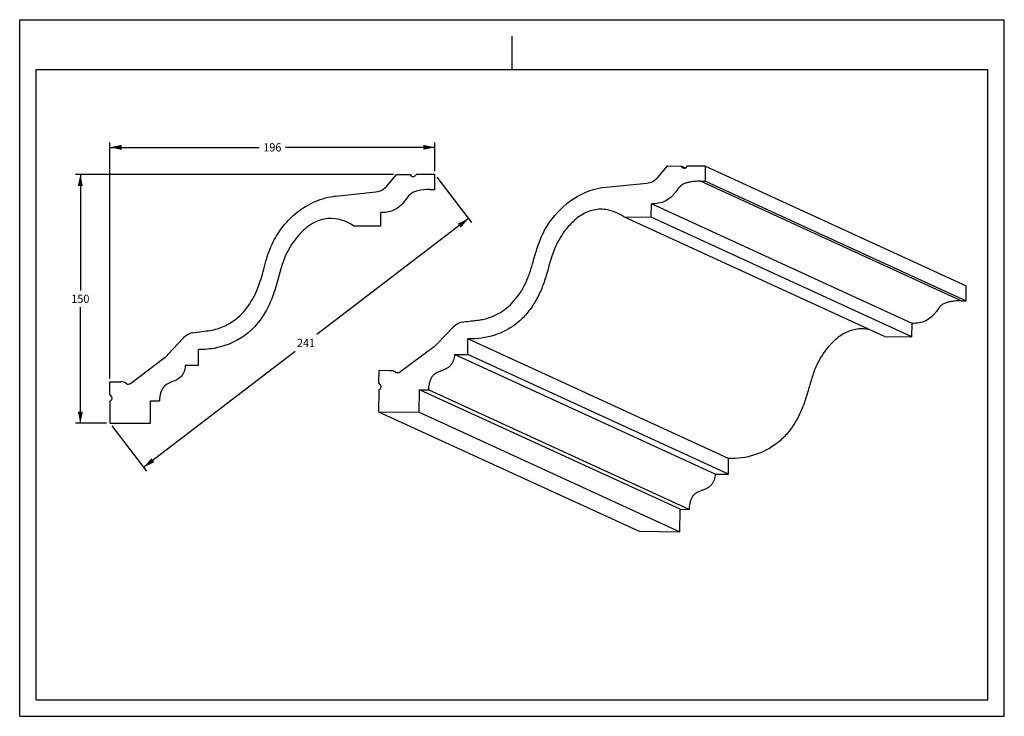
# Model space of a CAD drawing. Units: millimetres. Extents: x 0 to 297, y 0 to 210.
import ezdxf
from ezdxf.enums import TextEntityAlignment as Align

# ---------------------------------------------------------------- set-up
doc = ezdxf.new("R2010")
doc.units = ezdxf.units.MM
doc.header["$LTSCALE"] = 16.335
doc.layers.get('0').update_dxf_attribs({"linetype": 'CONTINUOUS'})
doc.layers.add('DTM_AXIS', color=7, linetype='CONTINUOUS')
doc.styles.get("Standard").update_dxf_attribs({"font": 'cgtime.ttf'})
doc.dimstyles.new('DIMSTYLE_1', dxfattribs={"dimtxt": 2.5, "dimasz": 3.5, "dimexe": 1.5, "dimexo": 1, "dimgap": 1.25, "dimtad": 0, "dimtih": 1, "dimtoh": 1, "dimdec": 3, "dimlfac": 2, "dimtxsty": 'STANDARD', "dimblk": '_FILLED', "dimblk1": '_FILLED', "dimblk2": '_FILLED', "dimcen": 0.09, "dimadec": 0, "dimazin": 0, "dimtfac": 1, "dimtdec": 3, "dimtofl": 0, "dimtmove": 0, "dimatfit": 3, "dimldrblk": '_FILLED', "dimfxl": 1, "dimtolj": 1, "dimarcsym": 0})
doc.dimstyles.new('DIMSTYLE_2', dxfattribs={"dimtxt": 2.5, "dimasz": 3.5, "dimexe": 1.5, "dimexo": 1, "dimgap": 1.25, "dimtad": 0, "dimtih": 1, "dimtoh": 1, "dimdec": 0, "dimlfac": 2, "dimtxsty": 'STANDARD', "dimblk": '_FILLED', "dimblk1": '_FILLED', "dimblk2": '_FILLED', "dimcen": 0.09, "dimadec": 0, "dimazin": 0, "dimtfac": 1, "dimtdec": 0, "dimtofl": 0, "dimtmove": 0, "dimatfit": 3, "dimldrblk": '_FILLED', "dimfxl": 1, "dimtolj": 1, "dimarcsym": 0})

# ---------------------------------------------------------------- blocks, each defined once
blk = doc.blocks.new('_FILLED')
at = {"color": 0, "linetype": 'BYBLOCK'}
blk.add_solid([(0, 0), (-1, 0.214), (-1, -0.214)], dxfattribs=at)
blk = doc.blocks.new('*D0')
at = {"color": 2, "linetype": 'CONTINUOUS'}
for p, q in [((27.21, 101.86), (27.21, 173.02)), ((125.21, 164.36), (125.21, 173.02)), ((27.21, 171.52), (72.23, 171.52)), ((125.21, 171.52), (80.19, 171.52))]:
    blk.add_line(p, q, dxfattribs=at)
at = {"color": 2, "linetype": 'CONTINUOUS', "xscale": 3.5, "yscale": 3.5, "zscale": 3.5, "rotation": 180}
blk.add_blockref('_FILLED', (27.21, 171.52), dxfattribs=at)
at = {"color": 2, "linetype": 'CONTINUOUS', "xscale": 3.5, "yscale": 3.5, "zscale": 3.5}
blk.add_blockref('_FILLED', (125.21, 171.52), dxfattribs=at)
at = {"color": 2, "linetype": 'CONTINUOUS'}
blk.add_text('196', height=2.5, dxfattribs=at).set_placement((73.48, 170.27), (78.94, 170.27), align=Align.FIT)
blk = doc.blocks.new('*D1')
at = {"color": 2, "linetype": 'CONTINUOUS'}
for p, q in [((112.71, 163.36), (16.8, 163.36)), ((18.3, 163.36), (18.3, 128.36)), ((18.3, 88.36), (18.3, 123.36)), ((26.21, 88.36), (16.8, 88.36))]:
    blk.add_line(p, q, dxfattribs=at)
at = {"color": 2, "linetype": 'CONTINUOUS', "xscale": 3.5, "yscale": 3.5, "zscale": 3.5}
for p, rotation in [((18.3, 163.36), 90), ((18.3, 88.36), 270)]:
    blk.add_blockref('_FILLED', p, dxfattribs=dict(at, rotation=rotation))
at = {"color": 2, "linetype": 'CONTINUOUS'}
blk.add_text('150', height=2.5, dxfattribs=at).set_placement((15.58, 124.61), (21.03, 124.61), align=Align.FIT)
blk = doc.blocks.new('*D2')
at = {"color": 2, "linetype": 'CONTINUOUS'}
for p, q in [((125.82, 162.56), (136.29, 148.87)), ((135.38, 150.06), (89.65, 115.06)), ((37.38, 75.06), (83.12, 110.06)), ((27.82, 87.56), (38.29, 73.87))]:
    blk.add_line(p, q, dxfattribs=at)
at = {"color": 2, "linetype": 'CONTINUOUS', "xscale": 3.5, "yscale": 3.5, "zscale": 3.5}
for p, rotation in [((135.38, 150.06), 37.4270513595), ((37.38, 75.06), 217.4270513595)]:
    blk.add_blockref('_FILLED', p, dxfattribs=dict(at, rotation=rotation))
at = {"color": 2, "linetype": 'CONTINUOUS'}
blk.add_text('241', height=2.5, dxfattribs=at).set_placement((83.65, 111.31), (89.11, 111.31), align=Align.FIT)

msp = doc.modelspace()

# ---------------------------------------------------------------- linework, layer by layer
at = {"color": 5, "linetype": 'CONTINUOUS'}
for p, q in [((0, 0), (0, 210)), ((0, 210), (297, 210)), ((297, 0), (297, 210)), ((0, 0), (297, 0))]:
    msp.add_line(p, q, dxfattribs=at)
at = {"color": 4, "linetype": 'CONTINUOUS'}
msp.add_line((148.5, 195), (148.5, 205), dxfattribs=at)
at = {"color": 7, "linetype": 'CONTINUOUS'}
for p, q in [((5, 5), (5, 195)), ((5, 195), (292, 195)), ((292, 5), (292, 195)), ((110.76818, 159.84933), (113.71078, 163.35619)), ((113.71078, 163.35619), (117.7465, 163.35619)), ((117.7465, 163.35619), (118.02051, 163.02868)), ((125.21078, 163.35619), (119.57536, 163.35619)), ((125.21078, 158.85619), (125.21078, 163.35619)), ((192.45632, 162.45318), (195.43354, 165.92899)), ((195.43354, 165.92899), (199.45645, 165.88976)), ((199.45645, 165.88976), (199.72549, 165.55981)), ((200.75016, 165.2965), (199.45645, 165.88976)), ((200.43804, 165.23305), (199.72549, 165.55981)), ((206.89705, 165.8172), (201.27951, 165.87198)), ((206.84065, 161.32033), (206.89705, 165.8172)), ((206.89705, 165.8172), (285.51062, 129.76693)), ((176.92757, 159.56204), (189.1372, 160.72789)), ((283.95898, 125.28465), (205.34541, 161.33492)), ((205.34541, 161.33492), (206.84065, 161.32033)), ((206.84065, 161.32033), (285.45422, 125.27007)), ((95.22827, 156.80499), (107.4606, 158.09066)), ((123.71078, 158.85619), (125.21078, 158.85619)), ((190.50435, 150.48598), (190.55448, 154.48319)), ((269.16806, 118.43293), (190.55448, 154.48319)), ((108.96078, 147.85619), (108.96078, 151.85619)), ((260.89411, 114.51592), (182.28053, 150.56618)), ((182.28053, 150.56618), (190.50435, 150.48598)), ((269.11793, 114.43572), (190.50435, 150.48598)), ((100.71078, 147.85619), (108.96078, 147.85619)), ((285.45422, 125.27007), (285.51062, 129.76693)), ((283.95898, 125.28465), (285.45422, 125.27007)), ((126.0682, 112.40484), (130.74377, 117.31724)), ((269.11793, 114.43572), (269.16806, 118.43293)), ((44.80647, 109.12437), (49.43456, 114.08522)), ((135.15249, 109.04995), (135.21203, 113.79664)), ((213.8256, 77.74638), (135.21203, 113.79664)), ((260.89411, 114.51592), (269.11793, 114.43572)), ((53.96078, 105.85619), (53.96078, 110.60619)), ((114.57432, 103.73015), (124.76205, 111.25216)), ((33.38654, 100.33253), (43.51083, 107.95828)), ((209.77876, 73.03857), (131.16519, 109.08884)), ((131.16519, 109.08884), (135.15249, 109.04995)), ((213.76607, 72.99969), (135.15249, 109.04995)), ((49.96078, 105.85619), (53.96078, 105.85619)), ((108.37761, 100.55723), (108.42472, 104.31349)), ((108.42472, 104.31349), (111.68741, 104.28167)), ((113.31062, 103.78178), (113.431, 103.70154)), ((27.21078, 97.09731), (27.21078, 100.85619)), ((27.21078, 100.85619), (30.48386, 100.85619)), ((32.11832, 100.37185), (32.24008, 100.29274)), ((108.35122, 98.453), (108.26805, 91.82221)), ((108.86363, 99.81399), (108.37761, 100.55723)), ((120.47918, 91.70312), (120.56378, 98.44841)), ((199.17735, 62.39815), (120.56378, 98.44841)), ((120.56378, 98.44841), (123.30505, 98.42168)), ((201.91862, 62.37141), (123.30505, 98.42168)), ((27.70764, 96.35839), (27.21078, 97.09731)), ((39.46078, 88.35619), (39.46078, 95.10619)), ((39.46078, 95.10619), (42.21078, 95.10619)), ((27.21078, 94.99161), (27.21078, 88.35619)), ((108.26805, 91.82221), (186.88163, 55.77194)), ((108.26805, 91.82221), (120.47918, 91.70312)), ((120.47918, 91.70312), (199.09275, 55.65285)), ((27.21078, 88.35619), (39.46078, 88.35619)), ((213.76607, 72.99969), (213.8256, 77.74638)), ((209.77876, 73.03857), (213.76607, 72.99969)), ((199.09275, 55.65285), (199.17735, 62.39815)), ((199.17735, 62.39815), (201.91862, 62.37141)), ((186.88163, 55.77194), (199.09275, 55.65285)), ((5, 5), (292, 5))]:
    msp.add_line(p, q, dxfattribs=at)
for centre, radius, start, end in [((118.71078, 163.60619), 0.9, 219.9173672, 343.8723798), ((188.65986, 165.70153), 4.99649, 275.4821232, 319.448945), ((106.93795, 163.06327), 5, 276, 320), ((134.36514, 113.87289), 4.99779, 100.6636034, 136.4351946), ((53.09058, 110.67443), 5, 101.1823137, 136.987548), ((118.79836, 119.32618), 10.0377, 306.45056, 316.4067167), ((37.49442, 115.94594), 10, 306.987548, 316.987548), ((111.65552, 101.29742), 2.98519, 56.3282025, 65.3671869), ((113.97899, 104.52495), 0.98909, 236.3554156, 245.6785911), ((113.9843, 104.53014), 0.99403, 298.3615812, 306.4098896), ((30.48386, 97.85619), 3, 56.987548, 90), ((32.7849, 101.13129), 1, 236.987548, 306.987548), ((26.96078, 95.85619), 0.9, 286.1276202, 33.9173672)]:
    msp.add_arc(centre, radius, start, end, dxfattribs=at)
for points in [[(199.72549, 165.55981), (199.81065, 165.45537), (199.92274, 165.36865), (200.04516, 165.31234)], [(200.04516, 165.31234), (200.19368, 165.24403), (200.36772, 165.2174), (200.5299, 165.23791)], [(200.5299, 165.23791), (200.65742, 165.25403), (200.78423, 165.29891), (200.89328, 165.36695)], [(200.89328, 165.36695), (201.07307, 165.47915), (201.21827, 165.66909), (201.27951, 165.87198)], [(111.68741, 104.28167), (112.10146, 104.27763), (112.52336, 104.18352), (112.89975, 104.01095)]]:
    msp.add_open_spline(points, degree=3, dxfattribs=at)
for points, knots in [([(205.34541, 161.33492), (204.6596, 161.30104), (203.60074, 161.25951), (202.1821, 161.07331), (201.10642, 160.82031), (200.09847, 160.41888), (198.91425, 159.59977), (198.12745, 158.38657), (197.2494, 157.26004), (196.24314, 156.24189), (194.75585, 155.21843), (192.69395, 154.561), (191.26347, 154.49099), (190.55448, 154.48319)], [0, 0, 0, 0, 0.120437165, 0.185695093, 0.250683175, 0.313785757, 0.37503827, 0.499852079, 0.563137811, 0.62584338, 0.750296293, 0.875636431, 1, 1, 1, 1]), ([(123.71078, 158.85619), (122.64573, 158.79332), (120.3474, 158.70861), (117.48815, 157.52028), (116.09484, 155.08726), (114.11173, 153.12178), (111.60242, 151.99519), (109.78624, 151.87328), (108.96078, 151.85619)], [0, 0, 0, 0, 0.217068658, 0.365216873, 0.526577113, 0.69202598, 0.849537423, 1, 1, 1, 1]), ([(133.44034, 118.78437), (134.17902, 118.92321), (135.56816, 119.12584), (137.53709, 119.31659), (139.2787, 119.54531), (141.32798, 120.03735), (143.69341, 120.98529), (146.31435, 122.54054), (148.64075, 124.59814), (151.35026, 127.94578), (153.40129, 131.99308), (154.75661, 136.58264), (155.8417, 140.53383), (157.35434, 144.81686), (160.56804, 150.53435), (166.72298, 156.67734), (173.43624, 159.25801), (176.92757, 159.56204)], [0, 0, 0, 0, 0.035110958, 0.065509988, 0.09242777, 0.117084341, 0.163776251, 0.210875016, 0.258790699, 0.308003247, 0.411437473, 0.46782837, 0.531483631, 0.602901708, 0.679393866, 0.836288699, 1, 1, 1, 1]), ([(52.12093, 115.5795), (54.21514, 115.9935), (57.76975, 116.18277), (61.6919, 117.46569), (65.87068, 119.94145), (69.5147, 124.06124), (72.20187, 129.40496), (73.70165, 135.35858), (75.57638, 141.75193), (78.93257, 147.36521), (83.01099, 151.68817), (88.23131, 155.12542), (92.63676, 156.51789), (95.04048, 156.78683), (95.22827, 156.80499)], [0, 0, 0, 0, 0.081952521, 0.171638507, 0.261324492, 0.379825362, 0.498326232, 0.597677146, 0.697028061, 0.768758705, 0.840489349, 0.917013314, 0.993537279, 1, 1, 1, 1]), ([(180.3213, 151.71133), (179.68665, 152.00237), (178.35509, 152.48227), (176.2712, 152.86895), (174.1543, 152.86547), (171.43973, 152.26528), (168.97693, 150.91503), (166.87709, 149.13129), (164.97001, 147.13993), (162.94489, 144.36367), (160.54244, 139.44567), (159.27527, 134.1179), (157.5308, 128.9172), (155.71848, 125.18008), (153.40309, 121.74296), (149.59042, 117.77421), (143.44856, 114.44525), (137.92507, 113.6643), (135.21203, 113.79664)], [0, 0, 0, 0, 0.031814223, 0.064159824, 0.096141699, 0.127572192, 0.189990592, 0.221502878, 0.253010597, 0.315431374, 0.377236197, 0.501092582, 0.563826932, 0.626951555, 0.68971477, 0.751933416, 0.876230051, 1, 1, 1, 1]), ([(182.28053, 150.56618), (182.13342, 150.67507), (181.51169, 151.10776), (180.84323, 151.47198), (180.3213, 151.71133)], [0, 0, 0, 0, 0.241707939, 1, 1, 1, 1]), ([(100.71078, 147.85619), (98.68313, 149.31999), (94.15161, 150.74922), (88.32799, 148.93595), (83.6395, 145.00856), (78.99861, 137.70276), (77.13108, 126.47938), (70.62055, 115.37575), (61.11435, 110.99688), (55.72995, 110.53736), (53.96078, 110.60619)], [0, 0, 0, 0, 0.119611088, 0.180498197, 0.263061676, 0.381537856, 0.557016567, 0.763440833, 0.920948909, 1, 1, 1, 1]), ([(283.95898, 125.28465), (283.27317, 125.25078), (282.21432, 125.20925), (280.79567, 125.02304), (279.71999, 124.77005), (278.71204, 124.36862), (277.52783, 123.54951), (276.74102, 122.33631), (275.86298, 121.20977), (274.85671, 120.19163), (273.36942, 119.16816), (271.30752, 118.51074), (269.87705, 118.44072), (269.16806, 118.43293)], [0, 0, 0, 0, 0.120437165, 0.185695093, 0.250683175, 0.313785757, 0.37503827, 0.499852079, 0.563137811, 0.62584338, 0.750296293, 0.875636431, 1, 1, 1, 1]), ([(256.70943, 116.44011), (255.39414, 116.76827), (252.64859, 117.01093), (248.76381, 115.691), (245.5515, 113.27177), (242.90213, 110.28492), (240.78874, 106.92249), (239.28596, 103.27399), (238.1899, 99.49324), (237.12919, 95.67589), (235.73828, 91.92913), (233.88134, 88.3788), (231.54755, 85.13537), (227.75052, 81.42609), (221.77101, 78.33997), (216.44358, 77.61867), (213.8256, 77.74638)], [0, 0, 0, 0, 0.06408185, 0.126595795, 0.189364128, 0.252234626, 0.31446809, 0.376174077, 0.438075767, 0.500484092, 0.563441871, 0.62660705, 0.689319613, 0.751560014, 0.876097294, 1, 1, 1, 1]), ([(131.16519, 109.08884), (131.15166, 108.49527), (130.97866, 107.59436), (130.4892, 106.49893), (129.98228, 105.75212), (129.32507, 105.1442), (128.55412, 104.6898), (127.72361, 104.3289), (126.86552, 104.01423), (126.02157, 103.68517), (125.23232, 103.26898), (124.5709, 102.67186), (124.08653, 101.91252), (123.72953, 101.06565), (123.39371, 99.90896), (123.27927, 99.00571), (123.30505, 98.42168)], [0, 0, 0, 0, 0.12414915, 0.187669495, 0.250218041, 0.311494313, 0.373191158, 0.43642904, 0.500662075, 0.564285536, 0.625838504, 0.686166995, 0.748221717, 0.812601644, 0.877756669, 1, 1, 1, 1]), ([(49.96078, 105.85619), (49.95307, 105.10513), (49.65459, 103.7309), (48.37998, 101.82762), (46.16637, 100.87286), (43.63849, 99.99252), (42.4408, 97.63795), (42.16576, 95.89819), (42.21078, 95.10619)], [0, 0, 0, 0, 0.163943865, 0.278774311, 0.468947834, 0.65769765, 0.815965342, 1, 1, 1, 1]), ([(114.4565, 103.65542), (114.32303, 103.58331), (114.01904, 103.49866), (113.70965, 103.56118), (113.57163, 103.62364)], [0, 0, 0, 0, 0.500345587, 1, 1, 1, 1]), ([(108.35122, 98.453), (108.61296, 98.52605), (109.09159, 98.95125), (109.01229, 99.58665), (108.86363, 99.81399)], [0, 0, 0, 0, 0.500105785, 1, 1, 1, 1]), ([(209.77876, 73.03857), (209.76523, 72.44501), (209.59224, 71.54409), (209.10277, 70.44867), (208.59586, 69.70185), (207.93864, 69.09394), (207.1677, 68.63953), (206.33718, 68.27864), (205.47909, 67.96396), (204.63515, 67.6349), (203.8459, 67.21872), (203.18448, 66.6216), (202.70011, 65.86225), (202.3431, 65.01538), (202.00729, 63.85869), (201.89285, 62.95545), (201.91862, 62.37141)], [0, 0, 0, 0, 0.12414915, 0.187669495, 0.250218041, 0.311494313, 0.373191158, 0.43642904, 0.500662075, 0.564285536, 0.625838504, 0.686166995, 0.748221717, 0.812601644, 0.877756669, 1, 1, 1, 1])]:
    msp.add_open_spline(points, degree=3, knots=knots, dxfattribs=at)
at = {"layer": 'DTM_AXIS', "color": 7, "linetype": 'CONTINUOUS'}
msp.add_line((113.45593, 103.75592), (113.93376, 103.53679), dxfattribs=at)

# ---------------------------------------------------------------- dimensions: what is measured, and where the dimension line sits
at = {"color": 2, "linetype": 'CONTINUOUS'}
for base, p1, p2, angle, dimstyle, picture, middle in [((27.21078, 171.5211), (125.21078, 163.35619), (27.21078, 100.85619), 180, 'DIMSTYLE_1', '*D0', (76.21078, 171.5211)), ((18.30471, 163.35619), (27.21078, 88.35619), (113.71078, 163.35619), 90, 'DIMSTYLE_1', '*D1', (18.30471, 125.85619)), ((135.3832, 150.06424), (27.21078, 88.35619), (125.21078, 163.35619), 37.4270514, 'DIMSTYLE_2', '*D2', (86.3832, 112.56424))]:
    dim = msp.add_linear_dim(base=base, p1=p1, p2=p2, angle=angle, dimstyle=dimstyle, dxfattribs=at)
    dim.commit()
    dim.dimension.update_dxf_attribs({"geometry": picture, "text_midpoint": middle, "dimtype": 160})

doc.saveas('drawing.dxf')
